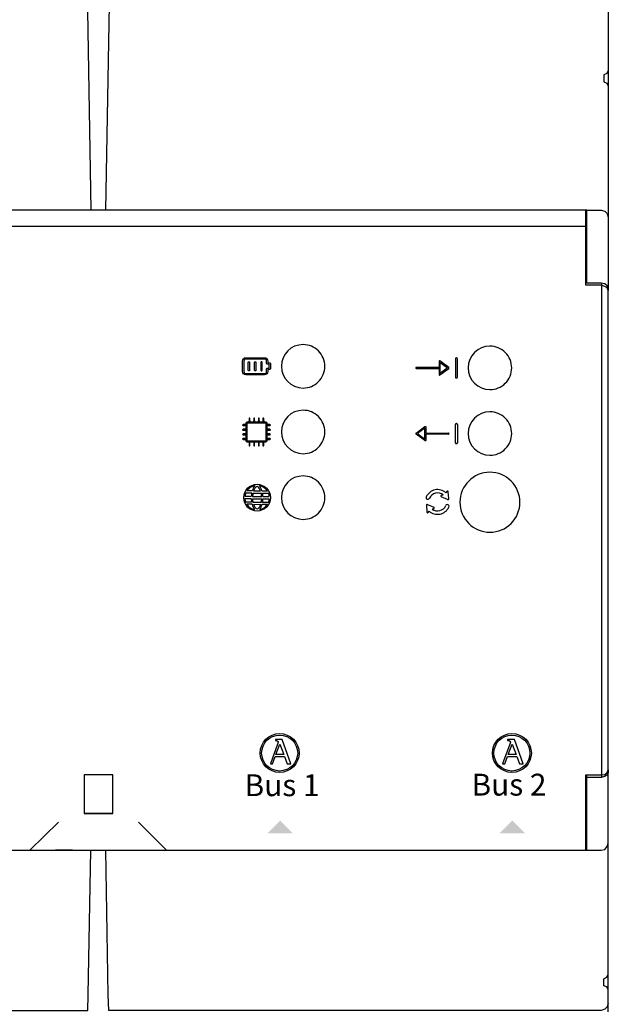
# Model space of a CAD drawing. Units: millimetres. Extents: x -1100 to 484406, y 120 to 8649.
# Drawn here: x 11035 to 11506, y 6266 to 7054 of the extents above; entities that cross this region are included whole.
import ezdxf

# ---------------------------------------------------------------- set-up
doc = ezdxf.new("R2010")
doc.units = ezdxf.units.MM
doc.layers.add('PDF_Geometría', color=7, linetype='Continuous')
doc.styles.add('PDF Arial', font='arial.ttf')

msp = doc.modelspace()

# ---------------------------------------------------------------- hatches: boundary and pattern name
at = {"transparency": 33554559}
for points in [[(11243.37, 6413.39), (11253.73, 6403.03), (11233.29, 6403.03), (11243.65, 6413.39)], [(11429.12, 6413.39), (11439.48, 6403.03), (11419.04, 6403.03), (11429.39, 6413.39)]]:
    msp.add_hatch(color=256, dxfattribs=at).paths.add_polyline_path(points)

# ---------------------------------------------------------------- linework, layer by layer
for p, q in [((11370.68, 6780.95), (11370.68, 6776.09)), ((11378.46, 6776), (11371.39, 6781.3)), ((11371.57, 6771.23), (11371.57, 6780.07)), ((11371.57, 6780.07), (11377.46, 6775.65)), ((11383.71, 6783.04), (11383.71, 6768.26)), ((11384.65, 6783.66), (11384.34, 6783.66)), ((11385.28, 6768.26), (11385.28, 6783.04)), ((11370.68, 6776.09), (11352.57, 6776.09)), ((11352.57, 6775.21), (11370.68, 6775.21)), ((11370.68, 6775.21), (11370.68, 6770.35)), ((11371.39, 6769.99), (11378.46, 6775.3)), ((11377.46, 6775.65), (11371.57, 6771.23)), ((11384.34, 6767.63), (11384.65, 6767.63)), ((11217.19, 6717.29), (11217.19, 6731.38)), ((11217.57, 6731.75), (11231.66, 6731.74)), ((11232.03, 6731.37), (11232.03, 6717.29)), ((11352.3, 6723.45), (11359.37, 6728.76)), ((11359.2, 6727.52), (11353.31, 6723.1)), ((11359.2, 6718.68), (11359.2, 6727.52)), ((11360.08, 6728.4), (11360.08, 6723.54)), ((11360.08, 6723.54), (11378.19, 6723.54)), ((11383.71, 6715.71), (11383.71, 6730.49)), ((11384.34, 6731.12), (11384.65, 6731.12)), ((11385.28, 6730.49), (11385.28, 6715.71)), ((11231.66, 6716.92), (11217.56, 6716.92)), ((11359.37, 6717.45), (11352.3, 6722.75)), ((11353.31, 6723.1), (11359.2, 6718.68)), ((11378.19, 6722.66), (11360.08, 6722.66)), ((11360.08, 6722.66), (11360.08, 6717.8)), ((11384.65, 6715.08), (11384.34, 6715.08)), ((11221.25, 6677.17), (11216.92, 6677.18)), ((11222.34, 6677.16), (11227.83, 6677.17)), ((11228.98, 6677.17), (11233.31, 6677.18)), ((11376.85, 6676.69), (11376.17, 6675.66)), ((11378.39, 6671.02), (11378.01, 6676.5)), ((11220.42, 6670.97), (11215.35, 6670.98)), ((11220.44, 6672.76), (11215.36, 6672.76)), ((11220.73, 6668.25), (11215.98, 6668.25)), ((11220.79, 6675.39), (11216, 6675.39)), ((11221.38, 6670.96), (11228.84, 6670.97)), ((11221.4, 6672.74), (11228.82, 6672.76)), ((11221.76, 6668.23), (11228.51, 6668.24)), ((11221.83, 6675.38), (11228.37, 6675.39)), ((11229.45, 6675.39), (11234.24, 6675.39)), ((11229.5, 6668.25), (11234.26, 6668.25)), ((11229.79, 6672.76), (11234.87, 6672.76)), ((11229.81, 6670.97), (11234.89, 6670.98)), ((11377.43, 6670.35), (11372.42, 6672.59)), ((11372.64, 6673.74), (11373.87, 6674.04)), ((11221.16, 6666.46), (11216.89, 6666.47)), ((11222.24, 6666.45), (11228.06, 6666.46)), ((11229.07, 6666.46), (11233.34, 6666.47)), ((11360.51, 6665.7), (11360.89, 6660.22)), ((11361.47, 6666.37), (11366.49, 6664.13)), ((11362.05, 6660.03), (11362.74, 6661.06)), ((11366.27, 6662.98), (11365.03, 6662.68)), ((11241.44, 6474.41), (11235.72, 6458.74)), ((11239.71, 6478.09), (11239.71, 6477.46)), ((11245.12, 6478.09), (11239.71, 6478.09)), ((11239.71, 6477.46), (11239.86, 6477.44)), ((11239.86, 6477.44), (11240, 6477.42)), ((11240, 6477.42), (11240.14, 6477.4)), ((11240.14, 6477.4), (11240.28, 6477.38)), ((11240.14, 6466.07), (11243.22, 6474.47)), ((11240.28, 6477.38), (11240.41, 6477.36)), ((11240.41, 6477.36), (11240.54, 6477.33)), ((11240.54, 6477.33), (11240.67, 6477.31)), ((11240.67, 6477.31), (11240.8, 6477.29)), ((11240.8, 6477.29), (11240.92, 6477.26)), ((11240.92, 6477.26), (11241.04, 6477.22)), ((11241.04, 6477.22), (11241.15, 6477.19)), ((11241.15, 6477.19), (11241.25, 6477.15)), ((11241.25, 6477.15), (11241.35, 6477.1)), ((11241.35, 6477.1), (11241.44, 6477.05)), ((11241.44, 6477.05), (11241.53, 6476.99)), ((11241.46, 6474.47), (11241.44, 6474.41)), ((11241.48, 6474.54), (11241.46, 6474.47)), ((11241.51, 6474.61), (11241.48, 6474.54)), ((11241.53, 6474.69), (11241.51, 6474.61)), ((11241.53, 6476.99), (11241.61, 6476.93)), ((11241.56, 6474.77), (11241.53, 6474.69)), ((11241.59, 6474.85), (11241.56, 6474.77)), ((11241.61, 6474.94), (11241.59, 6474.85)), ((11241.61, 6476.93), (11241.68, 6476.86)), ((11241.64, 6475.02), (11241.61, 6474.94)), ((11241.67, 6475.11), (11241.64, 6475.02)), ((11241.7, 6475.19), (11241.67, 6475.11)), ((11241.68, 6476.86), (11241.74, 6476.78)), ((11241.72, 6475.28), (11241.7, 6475.19)), ((11241.75, 6475.36), (11241.72, 6475.28)), ((11241.74, 6476.78), (11241.8, 6476.69)), ((11241.77, 6475.45), (11241.75, 6475.36)), ((11241.8, 6475.53), (11241.77, 6475.45)), ((11241.8, 6476.69), (11241.84, 6476.59)), ((11241.82, 6475.61), (11241.8, 6475.53)), ((11241.84, 6475.68), (11241.82, 6475.61)), ((11241.84, 6476.59), (11241.88, 6476.49)), ((11241.86, 6475.76), (11241.84, 6475.68)), ((11241.88, 6475.82), (11241.86, 6475.76)), ((11241.88, 6476.49), (11241.91, 6476.37)), ((11241.89, 6475.89), (11241.88, 6475.82)), ((11241.9, 6475.94), (11241.89, 6475.89)), ((11241.91, 6475.99), (11241.9, 6475.94)), ((11241.91, 6476.37), (11241.92, 6476.24)), ((11241.92, 6476.04), (11241.91, 6475.99)), ((11241.92, 6476.24), (11241.93, 6476.11)), ((11241.93, 6476.08), (11241.92, 6476.04)), ((11241.93, 6476.11), (11241.93, 6476.08)), ((11243.22, 6474.47), (11246.5, 6466.07)), ((11252.14, 6458.74), (11245.12, 6478.09)), ((11427.21, 6474.41), (11421.49, 6458.74)), ((11425.49, 6478.09), (11425.49, 6477.46)), ((11430.89, 6478.09), (11425.49, 6478.09)), ((11425.49, 6477.46), (11425.63, 6477.44)), ((11425.63, 6477.44), (11425.77, 6477.42)), ((11425.77, 6477.42), (11425.91, 6477.4)), ((11425.91, 6477.4), (11426.05, 6477.38)), ((11425.92, 6466.07), (11429, 6474.47)), ((11426.05, 6477.38), (11426.19, 6477.36)), ((11426.19, 6477.36), (11426.32, 6477.33)), ((11426.32, 6477.33), (11426.45, 6477.31)), ((11426.45, 6477.31), (11426.57, 6477.29)), ((11426.57, 6477.29), (11426.69, 6477.26)), ((11426.69, 6477.26), (11426.81, 6477.22)), ((11426.81, 6477.22), (11426.92, 6477.19)), ((11426.92, 6477.19), (11427.03, 6477.15)), ((11427.03, 6477.15), (11427.12, 6477.1)), ((11427.12, 6477.1), (11427.22, 6477.05)), ((11427.23, 6474.47), (11427.21, 6474.41)), ((11427.22, 6477.05), (11427.3, 6476.99)), ((11427.26, 6474.54), (11427.23, 6474.47)), ((11427.28, 6474.61), (11427.26, 6474.54)), ((11427.31, 6474.69), (11427.28, 6474.61)), ((11427.3, 6476.99), (11427.38, 6476.93)), ((11427.33, 6474.77), (11427.31, 6474.69)), ((11427.36, 6474.85), (11427.33, 6474.77)), ((11427.39, 6474.94), (11427.36, 6474.85)), ((11427.38, 6476.93), (11427.45, 6476.86)), ((11427.42, 6475.02), (11427.39, 6474.94)), ((11427.44, 6475.11), (11427.42, 6475.02)), ((11427.47, 6475.19), (11427.44, 6475.11)), ((11427.45, 6476.86), (11427.52, 6476.78)), ((11427.5, 6475.28), (11427.47, 6475.19)), ((11427.52, 6475.36), (11427.5, 6475.28)), ((11427.52, 6476.78), (11427.57, 6476.69)), ((11427.55, 6475.45), (11427.52, 6475.36)), ((11427.57, 6475.53), (11427.55, 6475.45)), ((11427.57, 6476.69), (11427.62, 6476.59)), ((11427.59, 6475.61), (11427.57, 6475.53)), ((11427.61, 6475.68), (11427.59, 6475.61)), ((11427.63, 6475.76), (11427.61, 6475.68)), ((11427.62, 6476.59), (11427.65, 6476.49)), ((11427.65, 6475.82), (11427.63, 6475.76)), ((11427.65, 6476.49), (11427.68, 6476.37)), ((11427.66, 6475.89), (11427.65, 6475.82)), ((11427.68, 6475.94), (11427.66, 6475.89)), ((11427.68, 6476.37), (11427.7, 6476.24)), ((11427.69, 6475.99), (11427.68, 6475.94)), ((11427.7, 6476.04), (11427.69, 6475.99)), ((11427.7, 6476.24), (11427.7, 6476.11)), ((11427.7, 6476.11), (11427.7, 6476.08)), ((11427.7, 6476.08), (11427.7, 6476.04)), ((11429, 6474.47), (11432.27, 6466.07)), ((11437.91, 6458.74), (11430.89, 6478.09)), ((11237.5, 6458.74), (11239.66, 6464.72)), ((11239.66, 6464.72), (11246.99, 6464.72)), ((11246.5, 6466.07), (11240.14, 6466.07)), ((11246.99, 6464.72), (11249.15, 6458.74)), ((11423.27, 6458.74), (11425.43, 6464.72)), ((11425.43, 6464.72), (11432.76, 6464.72)), ((11432.27, 6466.07), (11425.92, 6466.07)), ((11432.76, 6464.72), (11434.92, 6458.74)), ((11235.72, 6458.74), (11237.5, 6458.74)), ((11249.15, 6458.74), (11252.14, 6458.74)), ((11421.49, 6458.74), (11423.27, 6458.74)), ((11434.92, 6458.74), (11437.91, 6458.74))]:
    msp.add_line(p, q)
for points in [[(10707.39, 6889.19), (11488.73, 6889.19)], [(11500.49, 6843.36), (11500.49, 6447.92)]]:
    msp.add_lwpolyline(points)
for points in [[(11261.89, 6794.33, 0.414183), (11244.5, 6776.95, 0.414183), (11261.89, 6759.56, 0.414234), (11279.27, 6776.95, 0.414234)], [(11411.36, 6793.03, 0.414183), (11393.97, 6775.65, 0.414183), (11411.36, 6758.27, 0.414234), (11428.74, 6775.65, 0.414234)], [(11261.89, 6741.78, 0.414183), (11244.5, 6724.4, 0.414183), (11261.89, 6707.01, 0.414234), (11279.27, 6724.4, 0.414234)], [(11411.36, 6740.48, 0.414183), (11393.97, 6723.1, 0.414183), (11411.36, 6705.72, 0.414234), (11428.74, 6723.1, 0.414234)], [(11411.36, 6692.1, 0.41419), (11387.37, 6668.12, 0.41419), (11411.36, 6644.14, 0.414226), (11435.33, 6668.12, 0.414226)], [(11261.89, 6689.18, 0.414183), (11244.5, 6671.8, 0.414183), (11261.89, 6654.42, 0.414234), (11279.27, 6671.8, 0.414234)]]:
    msp.add_lwpolyline(points, format="xyb", close=True)
for centre, radius in [((11225.12, 6671.8), 10.69), ((11243.16, 6467.36), 15.56), ((11243.16, 6467.36), 14.4), ((11428.93, 6467.36), 15.56), ((11428.93, 6467.36), 14.4)]:
    msp.add_circle(centre, radius)
for centre, radius, start, end in [((11384.34, 6783.04), 0.626, 90, 180), ((11384.65, 6783.04), 0.626, 360, 90), ((11352.57, 6775.65), 0.442, 89.9999, 270.00002), ((11378.19, 6775.65), 0.442, 306.86989, 53.12883), ((11384.34, 6768.26), 0.626, 180, 270), ((11384.65, 6768.26), 0.626, 270, 0), ((11352.57, 6723.1), 0.442, 126.87113, 233.13007), ((11378.19, 6723.1), 0.442, 269.99994, 90.00006), ((11384.34, 6730.49), 0.626, 90, 180), ((11384.65, 6730.49), 0.626, 360, 90), ((11384.34, 6715.71), 0.626, 180, 270), ((11384.65, 6715.71), 0.626, 270, 0), ((11225.12, 6671.8), 9.81, 101.32732, 146.71712), ((11238.87, 6671.67), 18.45, 148.14182, 162.65881), ((11238.79, 6671.24), 17.48, 155.71094, 160.17852), ((11229.48, 6675.14), 7.4, 136.17022, 153.54063), ((11225.1, 6679.39), 1.29, 34.41214, 137.61008), ((11220.69, 6675.14), 7.4, 26.45937, 42.3386), ((11225.12, 6671.8), 9.81, 33.28288, 78.67268), ((11211.37, 6671.67), 18.45, 17.34119, 31.85818), ((11211.38, 6671.24), 17.48, 19.82148, 24.28906), ((11369.46, 6668.36), 9.91, 47.41465, 156.36675), ((11377.4, 6676.42), 0.615, 0.08848, 153.54596), ((11225.12, 6671.8), 9.81, 184.80207, 201.19671), ((11225.12, 6671.8), 9.81, 158.48729, 174.34739), ((11238.87, 6671.67), 18.45, 182.18053, 190.69899), ((11238.87, 6671.67), 18.45, 168.38766, 176.63128), ((11238.87, 6671.86), 17.48, 182.95993, 191.96831), ((11238.86, 6671.43), 17.48, 166.95893, 175.75618), ((11211.38, 6671.24), 17.48, 5.0255, 13.70686), ((11211.37, 6671.67), 17.48, 348.6945, 357.69343), ((11211.37, 6671.67), 18.45, 3.36872, 11.61234), ((11211.37, 6671.67), 18.45, 349.30101, 357.81947), ((11225.12, 6671.8), 9.81, 5.65261, 21.51271), ((11225.12, 6671.8), 9.81, 338.80329, 355.19793), ((11361.66, 6671.86), 1.36, 159.32655, 336.41708), ((11369.46, 6668.36), 7.19, 52.14818, 155.96927), ((11372.7, 6673.13), 0.615, 96.3454, 249.80288), ((11377.81, 6670.84), 0.615, 232.8043, 17.08706), ((11225.12, 6671.8), 9.81, 212.9515, 257.61777), ((11238.87, 6671.67), 18.45, 196.40928, 210.80327), ((11238.87, 6671.86), 17.48, 198.02982, 202.22349), ((11228.53, 6667.82), 6.39, 203.77108, 221.78026), ((11225.17, 6664.75), 1.83, 220.18838, 320.5933), ((11221.76, 6667.78), 6.39, 319.00142, 337.0106), ((11225.12, 6671.8), 9.81, 282.38223, 327.0485), ((11211.37, 6671.67), 18.45, 329.19673, 343.59072), ((11211.37, 6671.67), 17.48, 338.55819, 342.64657), ((11361.1, 6665.88), 0.615, 52.8043, 197.08706), ((11369.45, 6668.36), 9.91, 227.41583, 335.40614), ((11369.45, 6668.36), 7.19, 232.14818, 335.96927), ((11366.2, 6663.59), 0.615, 276.3454, 69.80288), ((11377.25, 6664.86), 1.36, 332.64665, 156.41708), ((11361.5, 6660.3), 0.615, 180.08848, 333.54596)]:
    msp.add_arc(centre, radius, start, end)
for points in [[(11213.54, 6781.19), (11213.54, 6782.65), (11214.73, 6783.84), (11216.19, 6783.84)], [(11213.54, 6772.7), (11213.54, 6772.7), (11213.54, 6781.19), (11213.54, 6781.19)], [(11216.19, 6782.78), (11215.32, 6782.78), (11214.6, 6782.06), (11214.6, 6781.19)], [(11214.6, 6781.19), (11214.6, 6781.19), (11214.6, 6772.7), (11214.6, 6772.7)], [(11216.19, 6783.84), (11216.19, 6783.84), (11231.04, 6783.84), (11231.04, 6783.84)], [(11231.04, 6782.78), (11231.04, 6782.78), (11216.19, 6782.78), (11216.19, 6782.78)], [(11218.08, 6773.76), (11218.08, 6773.76), (11218.08, 6780.13), (11218.08, 6780.13)], [(11219.14, 6780.13), (11219.14, 6780.13), (11219.14, 6773.76), (11219.14, 6773.76)], [(11223.09, 6773.76), (11223.09, 6773.76), (11223.09, 6780.13), (11223.09, 6780.13)], [(11224.15, 6780.13), (11224.15, 6780.13), (11224.15, 6773.76), (11224.15, 6773.76)], [(11228.09, 6780.13), (11228.09, 6780.13), (11228.09, 6773.76), (11228.09, 6773.76)], [(11229.15, 6773.76), (11229.15, 6773.76), (11229.15, 6780.13), (11229.15, 6780.13)], [(11231.04, 6783.84), (11232.5, 6783.84), (11233.69, 6782.65), (11233.69, 6781.19)], [(11232.63, 6781.19), (11232.63, 6782.06), (11231.92, 6782.78), (11231.04, 6782.78)], [(11232.63, 6779.07), (11232.63, 6779.07), (11232.63, 6781.19), (11232.63, 6781.19)], [(11233.16, 6778.54), (11232.87, 6778.54), (11232.63, 6778.77), (11232.63, 6779.07)], [(11233.69, 6781.19), (11233.69, 6781.19), (11233.69, 6779.6), (11233.69, 6779.6)], [(11233.69, 6779.6), (11233.69, 6779.6), (11235.28, 6779.6), (11235.28, 6779.6)], [(11235.28, 6779.6), (11235.57, 6779.6), (11235.81, 6779.36), (11235.81, 6779.07)], [(11235.81, 6779.07), (11235.81, 6779.07), (11235.81, 6774.83), (11235.81, 6774.83)], [(11370.93, 6781.35), (11370.78, 6781.27), (11370.68, 6781.12), (11370.68, 6780.95)], [(11371.39, 6781.3), (11371.26, 6781.4), (11371.08, 6781.42), (11370.93, 6781.35)], [(11216.19, 6770.05), (11214.73, 6770.05), (11213.54, 6771.24), (11213.54, 6772.7)], [(11214.6, 6772.7), (11214.6, 6771.83), (11215.32, 6771.11), (11216.19, 6771.11)], [(11216.19, 6771.11), (11216.19, 6771.11), (11231.04, 6771.11), (11231.04, 6771.11)], [(11228.09, 6773.76), (11228.09, 6773.47), (11228.33, 6773.23), (11228.62, 6773.23)], [(11228.62, 6773.23), (11228.92, 6773.23), (11229.15, 6773.47), (11229.15, 6773.76)], [(11233.69, 6772.7), (11233.69, 6771.24), (11232.5, 6770.05), (11231.04, 6770.05)], [(11231.04, 6771.11), (11231.92, 6771.11), (11232.63, 6771.83), (11232.63, 6772.7)], [(11232.63, 6774.83), (11232.63, 6775.12), (11232.87, 6775.36), (11233.16, 6775.36)], [(11232.63, 6772.7), (11232.63, 6772.7), (11232.63, 6774.83), (11232.63, 6774.83)], [(11234.75, 6778.54), (11234.75, 6778.54), (11233.16, 6778.54), (11233.16, 6778.54)], [(11233.16, 6775.36), (11233.16, 6775.36), (11234.75, 6775.36), (11234.75, 6775.36)], [(11235.28, 6774.29), (11235.28, 6774.29), (11233.69, 6774.29), (11233.69, 6774.29)], [(11233.69, 6774.29), (11233.69, 6774.29), (11233.69, 6772.7), (11233.69, 6772.7)], [(11234.75, 6775.36), (11234.75, 6775.36), (11234.75, 6778.54), (11234.75, 6778.54)], [(11235.81, 6774.83), (11235.81, 6774.53), (11235.57, 6774.29), (11235.28, 6774.29)], [(11231.04, 6770.05), (11231.04, 6770.05), (11216.19, 6770.05), (11216.19, 6770.05)], [(11370.68, 6770.35), (11370.68, 6770.18), (11370.78, 6770.03), (11370.93, 6769.95)], [(11216.45, 6731.53), (11216.45, 6732.07), (11216.89, 6732.51), (11217.43, 6732.51)], [(11216.45, 6717.15), (11216.45, 6717.15), (11216.45, 6731.53), (11216.45, 6731.53)], [(11217.57, 6731.75), (11217.36, 6731.75), (11217.2, 6731.58), (11217.2, 6731.38)], [(11217.43, 6732.51), (11217.43, 6732.51), (11231.8, 6732.51), (11231.8, 6732.51)], [(11218.68, 6735.1), (11218.68, 6735.1), (11218.68, 6733.25), (11218.68, 6733.25)], [(11219.42, 6733.25), (11219.42, 6733.25), (11219.42, 6735.1), (11219.42, 6735.1)], [(11222.39, 6735.1), (11222.39, 6735.1), (11222.39, 6733.25), (11222.39, 6733.25)], [(11223.13, 6733.25), (11223.13, 6733.25), (11223.13, 6735.1), (11223.13, 6735.1)], [(11226.1, 6735.1), (11226.1, 6735.1), (11226.1, 6733.25), (11226.1, 6733.25)], [(11226.84, 6733.25), (11226.84, 6733.25), (11226.84, 6735.1), (11226.84, 6735.1)], [(11229.81, 6735.1), (11229.81, 6735.1), (11229.81, 6733.25), (11229.81, 6733.25)], [(11230.55, 6733.25), (11230.55, 6733.25), (11230.55, 6735.1), (11230.55, 6735.1)], [(11231.66, 6731.74), (11231.86, 6731.74), (11232.03, 6731.57), (11232.03, 6731.37)], [(11231.8, 6732.51), (11232.34, 6732.51), (11232.78, 6732.07), (11232.78, 6731.53)], [(11232.78, 6731.53), (11232.78, 6731.53), (11232.78, 6717.15), (11232.78, 6717.15)], [(11215.71, 6730.28), (11215.71, 6730.28), (11213.85, 6730.28), (11213.85, 6730.28)], [(11213.85, 6729.54), (11213.85, 6729.54), (11215.71, 6729.54), (11215.71, 6729.54)], [(11215.71, 6726.57), (11215.71, 6726.57), (11213.85, 6726.57), (11213.85, 6726.57)], [(11213.85, 6725.83), (11213.85, 6725.83), (11215.71, 6725.83), (11215.71, 6725.83)], [(11235.38, 6730.28), (11235.38, 6730.28), (11233.52, 6730.28), (11233.52, 6730.28)], [(11233.52, 6729.54), (11233.52, 6729.54), (11235.38, 6729.54), (11235.38, 6729.54)], [(11235.38, 6726.57), (11235.38, 6726.57), (11233.52, 6726.57), (11233.52, 6726.57)], [(11233.52, 6725.83), (11233.52, 6725.83), (11235.38, 6725.83), (11235.38, 6725.83)], [(11359.37, 6728.76), (11359.51, 6728.86), (11359.69, 6728.87), (11359.84, 6728.8)], [(11359.84, 6728.8), (11359.99, 6728.72), (11360.08, 6728.57), (11360.08, 6728.4)], [(11215.71, 6722.86), (11215.71, 6722.86), (11213.85, 6722.86), (11213.85, 6722.86)], [(11213.85, 6722.12), (11213.85, 6722.12), (11215.71, 6722.12), (11215.71, 6722.12)], [(11215.71, 6719.15), (11215.71, 6719.15), (11213.85, 6719.15), (11213.85, 6719.15)], [(11213.85, 6718.4), (11213.85, 6718.4), (11215.71, 6718.4), (11215.71, 6718.4)], [(11217.43, 6716.18), (11216.89, 6716.18), (11216.45, 6716.62), (11216.45, 6717.15)], [(11217.19, 6717.29), (11217.19, 6717.19), (11217.23, 6717.1), (11217.3, 6717.03)], [(11217.3, 6717.03), (11217.37, 6716.96), (11217.46, 6716.92), (11217.56, 6716.92)], [(11231.8, 6716.18), (11231.8, 6716.18), (11217.43, 6716.18), (11217.43, 6716.18)], [(11231.66, 6716.92), (11231.87, 6716.92), (11232.04, 6717.09), (11232.04, 6717.29)], [(11232.78, 6717.15), (11232.78, 6716.62), (11232.34, 6716.18), (11231.8, 6716.18)], [(11235.38, 6722.86), (11235.38, 6722.86), (11233.52, 6722.86), (11233.52, 6722.86)], [(11233.52, 6722.12), (11233.52, 6722.12), (11235.38, 6722.12), (11235.38, 6722.12)], [(11235.38, 6719.15), (11235.38, 6719.15), (11233.52, 6719.15), (11233.52, 6719.15)], [(11233.52, 6718.4), (11233.52, 6718.4), (11235.38, 6718.4), (11235.38, 6718.4)], [(11360.08, 6717.8), (11360.08, 6717.63), (11359.99, 6717.48), (11359.84, 6717.4)], [(11218.68, 6715.44), (11218.68, 6715.44), (11218.68, 6713.58), (11218.68, 6713.58)], [(11219.42, 6713.58), (11219.42, 6713.58), (11219.42, 6715.44), (11219.42, 6715.44)], [(11222.39, 6715.44), (11222.39, 6715.44), (11222.39, 6713.58), (11222.39, 6713.58)], [(11223.13, 6713.58), (11223.13, 6713.58), (11223.13, 6715.44), (11223.13, 6715.44)], [(11226.1, 6715.44), (11226.1, 6715.44), (11226.1, 6713.58), (11226.1, 6713.58)], [(11226.84, 6713.58), (11226.84, 6713.58), (11226.84, 6715.44), (11226.84, 6715.44)], [(11229.81, 6715.44), (11229.81, 6715.44), (11229.81, 6713.58), (11229.81, 6713.58)], [(11230.55, 6713.58), (11230.55, 6713.58), (11230.55, 6715.44), (11230.55, 6715.44)]]:
    msp.add_open_spline(points, degree=3)
for points, knots in [([(11218.08, 6780.13), (11218.08, 6780.42), (11218.32, 6780.66), (11218.61, 6780.66), (11218.9, 6780.66), (11219.14, 6780.42), (11219.14, 6780.13)], [1, 1, 1, 1, 2, 2, 2, 3, 3, 3, 3]), ([(11223.09, 6780.13), (11223.09, 6780.42), (11223.32, 6780.66), (11223.62, 6780.66), (11223.91, 6780.66), (11224.15, 6780.42), (11224.15, 6780.13)], [1, 1, 1, 1, 2, 2, 2, 3, 3, 3, 3]), ([(11229.15, 6780.13), (11229.15, 6780.42), (11228.92, 6780.66), (11228.62, 6780.66), (11228.33, 6780.66), (11228.09, 6780.42), (11228.09, 6780.13)], [1, 1, 1, 1, 2, 2, 2, 3, 3, 3, 3]), ([(11219.14, 6773.76), (11219.14, 6773.47), (11218.9, 6773.23), (11218.61, 6773.23), (11218.32, 6773.23), (11218.08, 6773.47), (11218.08, 6773.76)], [4, 4, 4, 4, 5, 5, 5, 6, 6, 6, 6]), ([(11224.15, 6773.76), (11224.15, 6773.47), (11223.91, 6773.23), (11223.62, 6773.23), (11223.32, 6773.23), (11223.09, 6773.47), (11223.09, 6773.76)], [4, 4, 4, 4, 5, 5, 5, 6, 6, 6, 6]), ([(11370.93, 6769.95), (11370.99, 6769.92), (11371.06, 6769.91), (11371.12, 6769.91), (11371.22, 6769.91), (11371.31, 6769.94), (11371.39, 6769.99)], [12, 12, 12, 12, 13, 13, 13, 14, 14, 14, 14]), ([(11219.42, 6735.1), (11219.42, 6735.31), (11219.25, 6735.48), (11219.05, 6735.48), (11218.84, 6735.48), (11218.68, 6735.31), (11218.68, 6735.1)], [27, 27, 27, 27, 28, 28, 28, 29, 29, 29, 29]), ([(11219.42, 6733.25), (11219.42, 6733.04), (11219.25, 6732.88), (11219.05, 6732.88), (11218.84, 6732.88), (11218.68, 6733.04), (11218.68, 6733.25)], [12, 12, 12, 12, 13, 13, 13, 14, 14, 14, 14]), ([(11223.13, 6735.1), (11223.13, 6735.31), (11222.96, 6735.48), (11222.76, 6735.48), (11222.55, 6735.48), (11222.39, 6735.31), (11222.39, 6735.1)], [22, 22, 22, 22, 23, 23, 23, 24, 24, 24, 24]), ([(11223.13, 6733.25), (11223.13, 6733.04), (11222.96, 6732.88), (11222.76, 6732.88), (11222.55, 6732.88), (11222.39, 6733.04), (11222.39, 6733.25)], [12, 12, 12, 12, 13, 13, 13, 14, 14, 14, 14]), ([(11226.84, 6735.1), (11226.84, 6735.31), (11226.67, 6735.48), (11226.47, 6735.48), (11226.26, 6735.48), (11226.1, 6735.31), (11226.1, 6735.1)], [17, 17, 17, 17, 18, 18, 18, 19, 19, 19, 19]), ([(11226.84, 6733.25), (11226.84, 6733.04), (11226.67, 6732.88), (11226.47, 6732.88), (11226.26, 6732.88), (11226.1, 6733.04), (11226.1, 6733.25)], [12, 12, 12, 12, 13, 13, 13, 14, 14, 14, 14]), ([(11230.55, 6735.1), (11230.55, 6735.31), (11230.38, 6735.48), (11230.18, 6735.48), (11229.98, 6735.48), (11229.81, 6735.31), (11229.81, 6735.1)], [12, 12, 12, 12, 13, 13, 13, 14, 14, 14, 14]), ([(11230.55, 6733.25), (11230.55, 6733.04), (11230.38, 6732.88), (11230.18, 6732.88), (11229.98, 6732.88), (11229.81, 6733.04), (11229.81, 6733.25)], [12, 12, 12, 12, 13, 13, 13, 14, 14, 14, 14]), ([(11213.85, 6730.28), (11213.65, 6730.28), (11213.48, 6730.11), (11213.48, 6729.91), (11213.48, 6729.7), (11213.65, 6729.54), (11213.85, 6729.54)], [34, 34, 34, 34, 35, 35, 35, 36, 36, 36, 36]), ([(11213.85, 6726.57), (11213.65, 6726.57), (11213.48, 6726.4), (11213.48, 6726.2), (11213.48, 6725.99), (11213.65, 6725.83), (11213.85, 6725.83)], [39, 39, 39, 39, 40, 40, 40, 41, 41, 41, 41]), ([(11215.71, 6729.54), (11215.91, 6729.54), (11216.08, 6729.7), (11216.08, 6729.91), (11216.08, 6730.11), (11215.91, 6730.28), (11215.71, 6730.28)], [5, 5, 5, 5, 6, 6, 6, 7, 7, 7, 7]), ([(11215.71, 6725.83), (11215.91, 6725.83), (11216.08, 6725.99), (11216.08, 6726.2), (11216.08, 6726.4), (11215.91, 6726.57), (11215.71, 6726.57)], [0, 0, 0, 0, 1, 1, 1, 2, 2, 2, 2]), ([(11233.52, 6730.28), (11233.31, 6730.28), (11233.15, 6730.11), (11233.15, 6729.91), (11233.15, 6729.7), (11233.31, 6729.54), (11233.52, 6729.54)], [34, 34, 34, 34, 35, 35, 35, 36, 36, 36, 36]), ([(11233.52, 6726.57), (11233.31, 6726.57), (11233.15, 6726.4), (11233.15, 6726.2), (11233.15, 6725.99), (11233.31, 6725.83), (11233.52, 6725.83)], [39, 39, 39, 39, 40, 40, 40, 41, 41, 41, 41]), ([(11235.38, 6729.54), (11235.58, 6729.54), (11235.75, 6729.7), (11235.75, 6729.91), (11235.75, 6730.11), (11235.58, 6730.28), (11235.38, 6730.28)], [5, 5, 5, 5, 6, 6, 6, 7, 7, 7, 7]), ([(11235.38, 6725.83), (11235.58, 6725.83), (11235.75, 6725.99), (11235.75, 6726.2), (11235.75, 6726.4), (11235.58, 6726.57), (11235.38, 6726.57)], [0, 0, 0, 0, 1, 1, 1, 2, 2, 2, 2]), ([(11213.85, 6722.86), (11213.65, 6722.86), (11213.48, 6722.69), (11213.48, 6722.49), (11213.48, 6722.28), (11213.65, 6722.12), (11213.85, 6722.12)], [44, 44, 44, 44, 45, 45, 45, 46, 46, 46, 46]), ([(11213.85, 6719.15), (11213.65, 6719.15), (11213.48, 6718.98), (11213.48, 6718.78), (11213.48, 6718.57), (11213.65, 6718.4), (11213.85, 6718.4)], [49, 49, 49, 49, 50, 50, 50, 51, 51, 51, 51]), ([(11215.71, 6722.12), (11215.91, 6722.12), (11216.08, 6722.28), (11216.08, 6722.49), (11216.08, 6722.69), (11215.91, 6722.86), (11215.71, 6722.86)], [83, 83, 83, 83, 84, 84, 84, 85, 85, 85, 85]), ([(11215.71, 6718.4), (11215.91, 6718.4), (11216.08, 6718.57), (11216.08, 6718.78), (11216.08, 6718.98), (11215.91, 6719.15), (11215.71, 6719.15)], [78, 78, 78, 78, 79, 79, 79, 80, 80, 80, 80]), ([(11219.42, 6715.44), (11219.42, 6715.64), (11219.25, 6715.81), (11219.05, 6715.81), (11218.84, 6715.81), (11218.68, 6715.64), (11218.68, 6715.44)], [27, 27, 27, 27, 28, 28, 28, 29, 29, 29, 29]), ([(11223.13, 6715.44), (11223.13, 6715.64), (11222.96, 6715.81), (11222.76, 6715.81), (11222.55, 6715.81), (11222.39, 6715.64), (11222.39, 6715.44)], [22, 22, 22, 22, 23, 23, 23, 24, 24, 24, 24]), ([(11226.84, 6715.44), (11226.84, 6715.64), (11226.67, 6715.81), (11226.47, 6715.81), (11226.26, 6715.81), (11226.1, 6715.64), (11226.1, 6715.44)], [17, 17, 17, 17, 18, 18, 18, 19, 19, 19, 19]), ([(11230.55, 6715.44), (11230.55, 6715.64), (11230.38, 6715.81), (11230.18, 6715.81), (11229.98, 6715.81), (11229.81, 6715.64), (11229.81, 6715.44)], [12, 12, 12, 12, 13, 13, 13, 14, 14, 14, 14]), ([(11233.52, 6722.86), (11233.31, 6722.86), (11233.15, 6722.69), (11233.15, 6722.49), (11233.15, 6722.28), (11233.31, 6722.12), (11233.52, 6722.12)], [44, 44, 44, 44, 45, 45, 45, 46, 46, 46, 46]), ([(11233.52, 6719.15), (11233.31, 6719.15), (11233.15, 6718.98), (11233.15, 6718.78), (11233.15, 6718.57), (11233.31, 6718.4), (11233.52, 6718.4)], [49, 49, 49, 49, 50, 50, 50, 51, 51, 51, 51]), ([(11235.38, 6722.12), (11235.58, 6722.12), (11235.75, 6722.28), (11235.75, 6722.49), (11235.75, 6722.69), (11235.58, 6722.86), (11235.38, 6722.86)], [83, 83, 83, 83, 84, 84, 84, 85, 85, 85, 85]), ([(11235.38, 6718.4), (11235.58, 6718.4), (11235.75, 6718.57), (11235.75, 6718.78), (11235.75, 6718.98), (11235.58, 6719.15), (11235.38, 6719.15)], [78, 78, 78, 78, 79, 79, 79, 80, 80, 80, 80]), ([(11359.84, 6717.4), (11359.77, 6717.37), (11359.71, 6717.36), (11359.64, 6717.36), (11359.54, 6717.36), (11359.45, 6717.39), (11359.37, 6717.45)], [12, 12, 12, 12, 13, 13, 13, 14, 14, 14, 14]), ([(11218.68, 6713.58), (11218.68, 6713.38), (11218.84, 6713.21), (11219.05, 6713.21), (11219.25, 6713.21), (11219.42, 6713.38), (11219.42, 6713.58)], [56, 56, 56, 56, 57, 57, 57, 58, 58, 58, 58]), ([(11222.39, 6713.58), (11222.39, 6713.38), (11222.55, 6713.21), (11222.76, 6713.21), (11222.96, 6713.21), (11223.13, 6713.38), (11223.13, 6713.58)], [61, 61, 61, 61, 62, 62, 62, 63, 63, 63, 63]), ([(11226.1, 6713.58), (11226.1, 6713.38), (11226.26, 6713.21), (11226.47, 6713.21), (11226.67, 6713.21), (11226.84, 6713.38), (11226.84, 6713.58)], [66, 66, 66, 66, 67, 67, 67, 68, 68, 68, 68]), ([(11229.81, 6713.58), (11229.81, 6713.38), (11229.98, 6713.21), (11230.18, 6713.21), (11230.38, 6713.21), (11230.55, 6713.38), (11230.55, 6713.58)], [71, 71, 71, 71, 72, 72, 72, 73, 73, 73, 73])]:
    msp.add_open_spline(points, degree=3, knots=knots)
at = {"layer": 'PDF_Geometría'}
for points in [[(10690.11, 6896.43), (10690.11, 7001.33), (10691.31, 7003.74), (10693.72, 7004.55), (10693.72, 7010.17), (10691.31, 7011.38), (10690.11, 7013.79), (10690.11, 7139.59), (10690.11, 7150.85), (10690.91, 7153.66), (10692.92, 7156.07), (10696.14, 7156.87), (11087.61, 7156.87), (11088.01, 7141.6), (11092.03, 6902.06)], [(11104.09, 6902.06), (11108.51, 7141.6), (11108.51, 7156.87), (11500.38, 7156.87), (11503.2, 7156.07), (11505.2, 7153.66), (11506.01, 7150.85), (11506.01, 7139.59), (11506.01, 7013.79), (11506.01, 7001.33)], [(11506.01, 7013.79), (11504.8, 7011.38), (11502.39, 7010.17), (11502.39, 7004.55), (11504.8, 7003.74), (11506.01, 7001.33), (11506.01, 6896.43), (11506.01, 6879.15), (11506.01, 6839.36), (11506.01, 6837.75)], [(11488.73, 6902.06), (11487.92, 6902.06), (10708.59, 6902.06), (10708.59, 6879.15), (10708.59, 6841.77), (10696.14, 6841.77), (10692.92, 6840.96), (10690.91, 6839.76), (10690.11, 6837.75), (10690.11, 6453.91), (10690.91, 6451.9), (10692.92, 6450.3), (10696.14, 6449.89), (10708.59, 6449.89), (10708.59, 6412.11), (10708.59, 6389.61), (11043.4, 6389.61), (11066.31, 6412.11)], [(11152.72, 6389.61), (11487.92, 6389.61), (11487.92, 6412.11), (11487.92, 6449.89), (11500.38, 6449.89), (11503.2, 6450.3), (11505.2, 6451.9), (11506.01, 6453.91), (11506.01, 6837.75), (11505.2, 6839.76), (11503.2, 6840.96), (11500.38, 6841.77), (11487.92, 6841.77), (11487.92, 6879.15), (11487.92, 6902.06)], [(11506.01, 6839.36), (11505.2, 6841.37), (11503.2, 6842.97), (11500.38, 6843.38), (11488.73, 6843.38), (11488.73, 6879.15), (11488.73, 6902.06), (11500.38, 6902.06), (11503.2, 6901.25), (11505.2, 6899.24), (11506.01, 6896.43)], [(11109.71, 6418.95), (11109.71, 6449.89), (11086.8, 6449.89), (11086.8, 6418.95)], [(11506.01, 6255.36), (11506.01, 6267.02), (11506.01, 6275.46), (11506.01, 6277.87), (11504.8, 6280.28), (11502.39, 6281.09), (11502.39, 6286.71), (11504.8, 6287.92), (11506.01, 6290.33), (11506.01, 6395.23), (11506.01, 6412.11), (11506.01, 6451.9), (11505.2, 6449.89), (11503.2, 6448.69), (11500.38, 6447.88), (11488.73, 6447.88), (11488.73, 6449.89)], [(11488.73, 6389.61), (11488.73, 6412.11), (11488.73, 6447.88)], [(11506.01, 6453.91), (11506.01, 6451.9)], [(11043.4, 6389.61), (11066.31, 6389.61), (11130.21, 6389.61), (11152.72, 6389.61), (11130.21, 6412.11)], [(11487.92, 6406.49), (11488.73, 6406.49)], [(11506.01, 6267.02), (11505.2, 6264.21), (11503.2, 6262.2), (11500.38, 6261.39), (11106.5, 6261.39), (11106.1, 6273.85), (11104.09, 6389.61), (11118.56, 6389.61), (11132.22, 6389.61), (11488.73, 6389.61), (11500.38, 6389.61), (11503.2, 6390.01), (11505.2, 6392.42), (11506.01, 6395.23)], [(11485.51, 6151.67), (11485.51, 6140.41), (11485.51, 6134.79), (10710.6, 6134.79), (10696.14, 6134.79), (10692.92, 6135.59), (10690.91, 6137.6), (10690.11, 6140.41), (10690.11, 6255.36), (10690.11, 6267.02), (10690.91, 6264.21), (10692.92, 6262.2), (10696.14, 6261.39), (11089.62, 6261.39), (11090.02, 6273.85), (11092.03, 6389.61)], [(11077.56, 6389.61), (11063.89, 6389.61)], [(11506.01, 6277.87), (11506.01, 6290.33)]]:
    msp.add_lwpolyline(points, dxfattribs=at)
msp.add_lwpolyline([(11109.71, 6418.95), (11086.8, 6418.95)], close=True, dxfattribs=at)

# ---------------------------------------------------------------- texts
at = {"char_height": 17.492, "attachment_point": 7, "style": 'PDF Arial'}
for s, insert in [('Bus 1', (11215.1, 6427.38)), ('Bus 2', (11396.62, 6427.83))]:
    msp.add_mtext(s, dxfattribs=dict(at, insert=insert))

doc.saveas('drawing.dxf')
